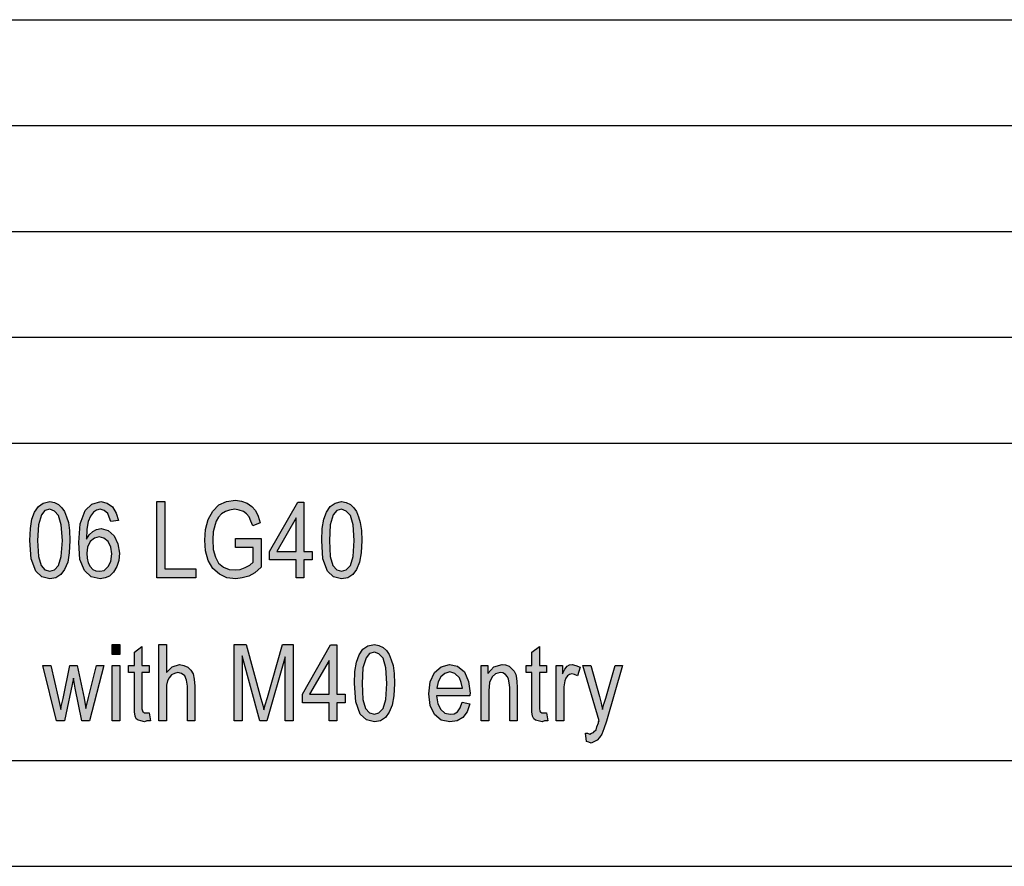
# Model space of a CAD drawing. Units: millimetres. Extents: x 276 to 573, y 635 to 845.
# Drawn here: x 431 to 477, y 635 to 675 of the extents above; entities that cross this region are included whole.
import ezdxf

# ---------------------------------------------------------------- set-up
doc = ezdxf.new("R2010")
doc.units = ezdxf.units.MM
doc.layers.add('1', color=7, linetype='Continuous')

# ---------------------------------------------------------------- blocks, each defined once
blk = doc.blocks.new('_formato_A4', base_point=(424.687, 739.999))
at = {"layer": '1', "linetype": 'Continuous'}
h = blk.add_hatch(color=7, dxfattribs=at)
h.paths.add_polyline_path([(431.173, 650.393), (431.191, 650.953), (431.263, 651.4), (431.389, 651.736), (431.569, 652.005), (431.803, 652.162), (432.109, 652.229), (432.325, 652.184), (432.523, 652.094), (432.685, 651.938), (432.811, 651.759), (432.901, 651.512), (432.991, 651.244), (433.045, 650.863), (433.063, 650.393), (433.027, 649.811), (432.955, 649.363), (432.811, 649.027), (432.631, 648.781), (432.397, 648.624), (432.109, 648.58), (431.731, 648.669), (431.443, 648.938), (431.227, 649.52)])
h.paths.add_polyline_path([(431.533, 650.393), (431.569, 649.632), (431.695, 649.206), (431.875, 649.005), (432.109, 648.938), (432.325, 649.005), (432.523, 649.206), (432.649, 649.632), (432.703, 650.393), (432.649, 651.132), (432.523, 651.58), (432.325, 651.781), (432.109, 651.871), (431.875, 651.803), (431.713, 651.602), (431.569, 651.132)], flags=16)
h = blk.add_hatch(color=7, dxfattribs=at)
h.paths.add_polyline_path([(435.349, 651.333), (434.989, 651.288), (434.917, 651.49), (434.845, 651.669), (434.683, 651.803), (434.485, 651.871), (434.323, 651.826), (434.179, 651.736), (434.035, 651.535), (433.927, 651.288), (433.855, 650.93), (433.837, 650.46), (433.963, 650.662), (434.143, 650.818), (434.323, 650.908), (434.539, 650.953), (434.863, 650.863), (435.151, 650.617), (435.331, 650.236), (435.403, 649.788), (435.367, 649.453), (435.277, 649.162), (435.115, 648.893), (434.935, 648.714), (434.719, 648.624), (434.485, 648.58), (434.071, 648.669), (433.747, 648.982), (433.531, 649.497), (433.477, 650.303), (433.549, 651.177), (433.783, 651.803), (434.089, 652.117), (434.521, 652.229), (434.827, 652.162), (435.079, 651.982), (435.241, 651.691)])
h.paths.add_polyline_path([(433.855, 649.788), (433.873, 649.565), (433.927, 649.341), (434.017, 649.162), (434.143, 649.027), (434.287, 648.96), (434.467, 648.938), (434.683, 648.982), (434.863, 649.162), (434.989, 649.408), (435.043, 649.766), (434.989, 650.08), (434.863, 650.348), (434.665, 650.505), (434.449, 650.572), (434.215, 650.505), (434.017, 650.348), (433.891, 650.08)], flags=16)
for points in [[(437.167, 648.624), (437.167, 652.229), (437.545, 652.229), (437.545, 649.05), (439.003, 649.05), (439.003, 648.624)], [(440.875, 650.057), (440.875, 650.482), (442.099, 650.482), (442.099, 649.139), (441.793, 648.871), (441.505, 648.714), (441.199, 648.624), (440.893, 648.58), (440.479, 648.624), (440.119, 648.803), (439.813, 649.072), (439.597, 649.453), (439.471, 649.9), (439.435, 650.415), (439.471, 650.908), (439.597, 651.378), (439.813, 651.781), (440.101, 652.072), (440.461, 652.229), (440.875, 652.296), (441.163, 652.251), (441.433, 652.162), (441.649, 652.005), (441.829, 651.803), (441.955, 651.535), (442.045, 651.221), (441.703, 651.087), (441.613, 651.311), (441.523, 651.512), (441.397, 651.647), (441.253, 651.759), (441.055, 651.826), (440.857, 651.871), (440.605, 651.826), (440.407, 651.759), (440.227, 651.647), (440.083, 651.49), (439.975, 651.311), (439.921, 651.154), (439.831, 650.796), (439.813, 650.438), (439.831, 649.968), (439.939, 649.609), (440.083, 649.318), (440.317, 649.139), (440.587, 649.027), (440.875, 649.005), (441.109, 649.027), (441.343, 649.117), (441.559, 649.229), (441.721, 649.363), (441.721, 650.057)], [(435.061, 645.009), (435.061, 645.479), (435.421, 645.479), (435.421, 645.009)], [(436.807, 642.255), (436.861, 641.874), (436.699, 641.874), (436.591, 641.83), (436.411, 641.874), (436.285, 641.897), (436.195, 641.964), (436.141, 642.098), (436.105, 642.3), (436.105, 642.635), (436.105, 644.158), (435.835, 644.158), (435.835, 644.494), (436.105, 644.494), (436.105, 645.121), (436.465, 645.389), (436.465, 644.494), (436.807, 644.494), (436.807, 644.158), (436.465, 644.158), (436.465, 642.613), (436.465, 642.434), (436.483, 642.344), (436.501, 642.3), (436.537, 642.277), (436.573, 642.255), (436.645, 642.255), (436.699, 642.255)], [(437.257, 641.874), (437.257, 645.479), (437.617, 645.479), (437.617, 644.158), (437.887, 644.427), (438.229, 644.538), (438.445, 644.494), (438.625, 644.404), (438.769, 644.27), (438.877, 644.091), (438.931, 643.844), (438.967, 643.509), (438.967, 641.874), (438.607, 641.874), (438.607, 643.509), (438.571, 643.8), (438.481, 644.001), (438.337, 644.113), (438.157, 644.158), (437.995, 644.113), (437.851, 644.046), (437.743, 643.912), (437.671, 643.755), (437.617, 643.553), (437.617, 643.285), (437.617, 641.874)], [(440.821, 641.874), (440.821, 645.479), (441.379, 645.479), (442.081, 642.927), (442.171, 642.613), (442.225, 642.389), (442.279, 642.635), (442.387, 642.971), (443.107, 645.479), (443.611, 645.479), (443.611, 641.874), (443.233, 641.874), (443.233, 644.897), (442.369, 641.874), (442.027, 641.874), (441.199, 644.941), (441.199, 641.874)], [(455.581, 642.255), (455.635, 641.874), (455.473, 641.874), (455.365, 641.83), (455.185, 641.874), (455.059, 641.897), (454.969, 641.964), (454.915, 642.098), (454.879, 642.3), (454.879, 642.635), (454.879, 644.158), (454.609, 644.158), (454.609, 644.494), (454.879, 644.494), (454.879, 645.121), (455.239, 645.389), (455.239, 644.494), (455.581, 644.494), (455.581, 644.158), (455.239, 644.158), (455.239, 642.613), (455.239, 642.434), (455.257, 642.344), (455.275, 642.3), (455.311, 642.277), (455.347, 642.255), (455.419, 642.255), (455.473, 642.255)], [(432.433, 641.874), (431.785, 644.494), (432.163, 644.494), (432.505, 642.971), (432.631, 642.412), (432.649, 642.546), (432.739, 642.927), (433.063, 644.494), (433.405, 644.494), (433.729, 642.949), (433.819, 642.456), (433.945, 642.971), (434.323, 644.494), (434.665, 644.494), (433.981, 641.874), (433.621, 641.874), (433.315, 643.419), (433.225, 643.889), (432.811, 641.874)], [(435.061, 641.874), (435.061, 644.494), (435.421, 644.494), (435.421, 641.874)], [(452.485, 641.874), (452.485, 644.494), (452.809, 644.494), (452.809, 644.113), (453.079, 644.427), (453.475, 644.538), (453.637, 644.516), (453.817, 644.449), (453.943, 644.337), (454.051, 644.225), (454.123, 644.068), (454.159, 643.889), (454.177, 643.71), (454.195, 643.464), (454.195, 641.874), (453.835, 641.874), (453.835, 643.441), (453.817, 643.665), (453.781, 643.844), (453.727, 643.956), (453.637, 644.068), (453.511, 644.135), (453.385, 644.158), (453.169, 644.091), (453.007, 643.956), (452.881, 643.688), (452.845, 643.285), (452.845, 641.874)], [(456.031, 641.874), (456.031, 644.494), (456.337, 644.494), (456.337, 644.091), (456.445, 644.315), (456.553, 644.449), (456.661, 644.516), (456.787, 644.538), (456.967, 644.494), (457.165, 644.404), (457.039, 644.001), (456.895, 644.068), (456.769, 644.091), (456.661, 644.068), (456.571, 644.001), (456.481, 643.889), (456.445, 643.755), (456.391, 643.486), (456.391, 643.24), (456.391, 641.874)], [(457.471, 640.889), (457.417, 641.292), (457.507, 641.292), (457.615, 641.247), (457.705, 641.292), (457.795, 641.315), (457.849, 641.382), (457.921, 641.449), (457.957, 641.583), (458.029, 641.785), (458.029, 641.83), (458.065, 641.874), (457.291, 644.494), (457.669, 644.494), (458.083, 643.016), (458.155, 642.703), (458.227, 642.412), (458.281, 642.658), (458.371, 642.949), (458.821, 644.494), (459.163, 644.494), (458.407, 641.852), (458.281, 641.494), (458.191, 641.247), (458.083, 641.091), (457.975, 640.956), (457.849, 640.889), (457.687, 640.822), (457.579, 640.867)]]:
    blk.add_hatch(color=7, dxfattribs=at).paths.add_polyline_path(points)
h = blk.add_hatch(color=7, dxfattribs=at)
h.paths.add_polyline_path([(443.755, 648.624), (443.755, 649.475), (442.495, 649.475), (442.495, 649.878), (443.827, 652.206), (444.115, 652.206), (444.115, 649.878), (444.511, 649.878), (444.511, 649.475), (444.115, 649.475), (444.115, 648.624)])
h.paths.add_polyline_path([(443.755, 649.878), (443.755, 651.468), (442.837, 649.878)], flags=16)
h = blk.add_hatch(color=7, dxfattribs=at)
h.paths.add_polyline_path([(444.961, 650.393), (444.979, 650.953), (445.051, 651.4), (445.177, 651.736), (445.357, 652.005), (445.591, 652.162), (445.897, 652.229), (446.113, 652.184), (446.311, 652.094), (446.473, 651.938), (446.599, 651.759), (446.689, 651.512), (446.779, 651.244), (446.833, 650.863), (446.851, 650.393), (446.815, 649.811), (446.743, 649.363), (446.599, 649.027), (446.419, 648.781), (446.185, 648.624), (445.897, 648.58), (445.519, 648.669), (445.231, 648.938), (445.015, 649.52)])
h.paths.add_polyline_path([(445.321, 650.393), (445.357, 649.632), (445.483, 649.206), (445.663, 649.005), (445.897, 648.938), (446.113, 649.005), (446.311, 649.206), (446.437, 649.632), (446.491, 650.393), (446.437, 651.132), (446.311, 651.58), (446.113, 651.781), (445.897, 651.871), (445.663, 651.803), (445.501, 651.602), (445.357, 651.132)], flags=16)
h = blk.add_hatch(color=7, dxfattribs=at)
h.paths.add_polyline_path([(445.303, 641.874), (445.303, 642.725), (444.043, 642.725), (444.043, 643.128), (445.375, 645.456), (445.663, 645.456), (445.663, 643.128), (446.059, 643.128), (446.059, 642.725), (445.663, 642.725), (445.663, 641.874)])
h.paths.add_polyline_path([(445.303, 643.128), (445.303, 644.718), (444.385, 643.128)], flags=16)
h = blk.add_hatch(color=7, dxfattribs=at)
h.paths.add_polyline_path([(446.509, 643.643), (446.527, 644.203), (446.599, 644.65), (446.725, 644.986), (446.905, 645.255), (447.139, 645.412), (447.445, 645.479), (447.661, 645.434), (447.859, 645.344), (448.021, 645.188), (448.147, 645.009), (448.237, 644.762), (448.327, 644.494), (448.381, 644.113), (448.399, 643.643), (448.363, 643.061), (448.291, 642.613), (448.147, 642.277), (447.967, 642.031), (447.733, 641.874), (447.445, 641.83), (447.067, 641.919), (446.779, 642.188), (446.563, 642.77)])
h.paths.add_polyline_path([(446.869, 643.643), (446.905, 642.882), (447.031, 642.456), (447.211, 642.255), (447.445, 642.188), (447.661, 642.255), (447.859, 642.456), (447.985, 642.882), (448.039, 643.643), (447.985, 644.382), (447.859, 644.83), (447.661, 645.031), (447.445, 645.121), (447.211, 645.053), (447.049, 644.852), (446.905, 644.382)], flags=16)
h = blk.add_hatch(color=7, dxfattribs=at)
h.paths.add_polyline_path([(451.585, 642.747), (451.945, 642.68), (451.819, 642.3), (451.621, 642.031), (451.351, 641.874), (451.009, 641.83), (450.595, 641.897), (450.289, 642.165), (450.073, 642.591), (450.019, 643.15), (450.073, 643.71), (450.289, 644.158), (450.595, 644.427), (450.991, 644.538), (451.369, 644.449), (451.693, 644.18), (451.891, 643.732), (451.963, 643.173), (451.945, 643.106), (451.945, 643.061), (450.379, 643.061), (450.433, 642.68), (450.577, 642.412), (450.775, 642.232), (451.027, 642.188), (451.207, 642.21), (451.369, 642.3), (451.495, 642.479)])
h.paths.add_polyline_path([(450.397, 643.419), (451.603, 643.419), (451.549, 643.688), (451.459, 643.912), (451.243, 644.113), (451.009, 644.18), (450.775, 644.113), (450.577, 643.956), (450.451, 643.71)], flags=16)
at = {"layer": '1', "color": 7, "linetype": 'Continuous'}
for p, q in [((384.187, 674.999), (568.187, 674.999)), ((384.187, 669.999), (568.187, 669.999)), ((384.187, 664.999), (568.187, 664.999)), ((384.187, 659.999), (568.187, 659.999)), ((384.187, 654.999), (568.187, 654.999)), ((431.569, 652.005), (431.803, 652.162)), ((431.803, 652.162), (432.109, 652.229)), ((432.109, 652.229), (432.325, 652.184)), ((432.325, 652.184), (432.523, 652.094)), ((434.089, 652.117), (434.521, 652.229)), ((434.521, 652.229), (434.827, 652.162)), ((434.827, 652.162), (435.079, 651.982)), ((437.167, 652.229), (437.545, 652.229)), ((437.167, 648.624), (437.167, 652.229)), ((437.545, 652.229), (437.545, 649.05)), ((440.101, 652.072), (440.461, 652.229)), ((440.461, 652.229), (440.875, 652.296)), ((440.875, 652.296), (441.163, 652.251)), ((441.163, 652.251), (441.433, 652.162)), ((441.433, 652.162), (441.649, 652.005)), ((442.495, 649.878), (443.827, 652.206)), ((443.827, 652.206), (444.115, 652.206)), ((444.115, 652.206), (444.115, 649.878)), ((445.357, 652.005), (445.591, 652.162)), ((445.591, 652.162), (445.897, 652.229)), ((445.897, 652.229), (446.113, 652.184)), ((446.113, 652.184), (446.311, 652.094)), ((431.263, 651.4), (431.389, 651.736)), ((431.389, 651.736), (431.569, 652.005)), ((431.875, 651.803), (431.713, 651.602)), ((432.109, 651.871), (431.875, 651.803)), ((432.325, 651.781), (432.109, 651.871)), ((432.523, 651.58), (432.325, 651.781)), ((432.523, 652.094), (432.685, 651.938)), ((432.685, 651.938), (432.811, 651.759)), ((432.811, 651.759), (432.901, 651.512)), ((433.549, 651.177), (433.783, 651.803)), ((433.783, 651.803), (434.089, 652.117)), ((434.179, 651.736), (434.035, 651.535)), ((434.323, 651.826), (434.179, 651.736)), ((434.485, 651.871), (434.323, 651.826)), ((434.683, 651.803), (434.485, 651.871)), ((434.845, 651.669), (434.683, 651.803)), ((435.079, 651.982), (435.241, 651.691)), ((435.241, 651.691), (435.349, 651.333)), ((439.597, 651.378), (439.813, 651.781)), ((439.813, 651.781), (440.101, 652.072)), ((440.407, 651.759), (440.227, 651.647)), ((440.605, 651.826), (440.407, 651.759)), ((440.857, 651.871), (440.605, 651.826)), ((441.055, 651.826), (440.857, 651.871)), ((441.253, 651.759), (441.055, 651.826)), ((441.397, 651.647), (441.253, 651.759)), ((441.649, 652.005), (441.829, 651.803)), ((441.829, 651.803), (441.955, 651.535)), ((445.051, 651.4), (445.177, 651.736)), ((445.177, 651.736), (445.357, 652.005)), ((445.663, 651.803), (445.501, 651.602)), ((445.897, 651.871), (445.663, 651.803)), ((446.113, 651.781), (445.897, 651.871)), ((446.311, 651.58), (446.113, 651.781)), ((446.311, 652.094), (446.473, 651.938)), ((446.473, 651.938), (446.599, 651.759)), ((446.599, 651.759), (446.689, 651.512)), ((431.191, 650.953), (431.263, 651.4)), ((431.713, 651.602), (431.569, 651.132)), ((432.649, 651.132), (432.523, 651.58)), ((432.901, 651.512), (432.991, 651.244)), ((432.991, 651.244), (433.045, 650.863)), ((433.927, 651.288), (433.855, 650.93)), ((434.035, 651.535), (433.927, 651.288)), ((434.917, 651.49), (434.845, 651.669)), ((434.989, 651.288), (434.917, 651.49)), ((435.349, 651.333), (434.989, 651.288)), ((439.471, 650.908), (439.597, 651.378)), ((439.975, 651.311), (439.921, 651.154)), ((440.083, 651.49), (439.975, 651.311)), ((440.227, 651.647), (440.083, 651.49)), ((441.523, 651.512), (441.397, 651.647)), ((441.613, 651.311), (441.523, 651.512)), ((441.703, 651.087), (441.613, 651.311)), ((442.045, 651.221), (441.703, 651.087)), ((441.955, 651.535), (442.045, 651.221)), ((443.755, 651.468), (442.837, 649.878)), ((443.755, 649.878), (443.755, 651.468)), ((444.979, 650.953), (445.051, 651.4)), ((445.501, 651.602), (445.357, 651.132)), ((446.437, 651.132), (446.311, 651.58)), ((446.689, 651.512), (446.779, 651.244)), ((446.779, 651.244), (446.833, 650.863)), ((431.173, 650.393), (431.191, 650.953)), ((431.569, 651.132), (431.533, 650.393)), ((432.703, 650.393), (432.649, 651.132)), ((433.045, 650.863), (433.063, 650.393)), ((433.477, 650.303), (433.549, 651.177)), ((433.855, 650.93), (433.837, 650.46)), ((433.963, 650.662), (434.143, 650.818)), ((434.143, 650.818), (434.323, 650.908)), ((434.323, 650.908), (434.539, 650.953)), ((434.539, 650.953), (434.863, 650.863)), ((434.863, 650.863), (435.151, 650.617)), ((439.435, 650.415), (439.471, 650.908)), ((439.831, 650.796), (439.813, 650.438)), ((439.921, 651.154), (439.831, 650.796)), ((444.961, 650.393), (444.979, 650.953)), ((445.357, 651.132), (445.321, 650.393)), ((446.491, 650.393), (446.437, 651.132)), ((446.833, 650.863), (446.851, 650.393)), ((431.227, 649.52), (431.173, 650.393)), ((431.533, 650.393), (431.569, 649.632)), ((432.649, 649.632), (432.703, 650.393)), ((433.063, 650.393), (433.027, 649.811)), ((433.531, 649.497), (433.477, 650.303)), ((433.837, 650.46), (433.963, 650.662)), ((434.017, 650.348), (433.891, 650.08)), ((434.215, 650.505), (434.017, 650.348)), ((434.449, 650.572), (434.215, 650.505)), ((434.665, 650.505), (434.449, 650.572)), ((434.863, 650.348), (434.665, 650.505)), ((434.989, 650.08), (434.863, 650.348)), ((435.151, 650.617), (435.331, 650.236)), ((439.471, 649.9), (439.435, 650.415)), ((439.813, 650.438), (439.831, 649.968)), ((440.875, 650.482), (442.099, 650.482)), ((440.875, 650.057), (440.875, 650.482)), ((442.099, 650.482), (442.099, 649.139)), ((445.015, 649.52), (444.961, 650.393)), ((445.321, 650.393), (445.357, 649.632)), ((446.437, 649.632), (446.491, 650.393)), ((446.851, 650.393), (446.815, 649.811)), ((433.027, 649.811), (432.955, 649.363)), ((433.891, 650.08), (433.855, 649.788)), ((435.043, 649.766), (434.989, 650.08)), ((435.331, 650.236), (435.403, 649.788)), ((439.597, 649.453), (439.471, 649.9)), ((439.831, 649.968), (439.939, 649.609)), ((441.721, 650.057), (440.875, 650.057)), ((441.721, 649.363), (441.721, 650.057)), ((442.495, 649.475), (442.495, 649.878)), ((442.837, 649.878), (443.755, 649.878)), ((444.115, 649.878), (444.511, 649.878)), ((444.511, 649.878), (444.511, 649.475)), ((446.815, 649.811), (446.743, 649.363)), ((431.443, 648.938), (431.227, 649.52)), ((431.569, 649.632), (431.695, 649.206)), ((432.523, 649.206), (432.649, 649.632)), ((432.955, 649.363), (432.811, 649.027)), ((433.747, 648.982), (433.531, 649.497)), ((433.855, 649.788), (433.873, 649.565)), ((433.873, 649.565), (433.927, 649.341)), ((434.863, 649.162), (434.989, 649.408)), ((434.989, 649.408), (435.043, 649.766)), ((435.367, 649.453), (435.277, 649.162)), ((435.403, 649.788), (435.367, 649.453)), ((439.813, 649.072), (439.597, 649.453)), ((439.939, 649.609), (440.083, 649.318)), ((441.559, 649.229), (441.721, 649.363)), ((443.755, 649.475), (442.495, 649.475)), ((443.755, 648.624), (443.755, 649.475)), ((444.115, 649.475), (444.115, 648.624)), ((444.511, 649.475), (444.115, 649.475)), ((445.231, 648.938), (445.015, 649.52)), ((445.357, 649.632), (445.483, 649.206)), ((446.311, 649.206), (446.437, 649.632)), ((446.743, 649.363), (446.599, 649.027)), ((431.731, 648.669), (431.443, 648.938)), ((431.695, 649.206), (431.875, 649.005)), ((431.875, 649.005), (432.109, 648.938)), ((432.109, 648.938), (432.325, 649.005)), ((432.325, 649.005), (432.523, 649.206)), ((432.811, 649.027), (432.631, 648.781)), ((434.071, 648.669), (433.747, 648.982)), ((433.927, 649.341), (434.017, 649.162)), ((434.017, 649.162), (434.143, 649.027)), ((434.143, 649.027), (434.287, 648.96)), ((434.287, 648.96), (434.467, 648.938)), ((434.467, 648.938), (434.683, 648.982)), ((434.683, 648.982), (434.863, 649.162)), ((435.115, 648.893), (434.935, 648.714)), ((435.277, 649.162), (435.115, 648.893)), ((437.545, 649.05), (439.003, 649.05)), ((439.003, 649.05), (439.003, 648.624)), ((440.119, 648.803), (439.813, 649.072)), ((440.083, 649.318), (440.317, 649.139)), ((440.317, 649.139), (440.587, 649.027)), ((440.587, 649.027), (440.875, 649.005)), ((440.875, 649.005), (441.109, 649.027)), ((441.109, 649.027), (441.343, 649.117)), ((441.343, 649.117), (441.559, 649.229)), ((442.099, 649.139), (441.793, 648.871)), ((445.519, 648.669), (445.231, 648.938)), ((445.483, 649.206), (445.663, 649.005)), ((445.663, 649.005), (445.897, 648.938)), ((445.897, 648.938), (446.113, 649.005)), ((446.113, 649.005), (446.311, 649.206)), ((446.599, 649.027), (446.419, 648.781)), ((432.109, 648.58), (431.731, 648.669)), ((432.397, 648.624), (432.109, 648.58)), ((432.631, 648.781), (432.397, 648.624)), ((434.485, 648.58), (434.071, 648.669)), ((434.719, 648.624), (434.485, 648.58)), ((434.935, 648.714), (434.719, 648.624)), ((439.003, 648.624), (437.167, 648.624)), ((440.479, 648.624), (440.119, 648.803)), ((440.893, 648.58), (440.479, 648.624)), ((441.199, 648.624), (440.893, 648.58)), ((441.505, 648.714), (441.199, 648.624)), ((441.793, 648.871), (441.505, 648.714)), ((444.115, 648.624), (443.755, 648.624)), ((445.897, 648.58), (445.519, 648.669)), ((446.185, 648.624), (445.897, 648.58)), ((446.419, 648.781), (446.185, 648.624)), ((435.061, 645.479), (435.421, 645.479)), ((435.061, 645.009), (435.061, 645.479)), ((435.421, 645.479), (435.421, 645.009)), ((436.105, 645.121), (436.465, 645.389)), ((436.465, 645.389), (436.465, 644.494)), ((437.257, 645.479), (437.617, 645.479)), ((437.257, 641.874), (437.257, 645.479)), ((437.617, 645.479), (437.617, 644.158)), ((440.821, 645.479), (441.379, 645.479)), ((440.821, 641.874), (440.821, 645.479)), ((441.379, 645.479), (442.081, 642.927)), ((442.387, 642.971), (443.107, 645.479)), ((443.107, 645.479), (443.611, 645.479)), ((443.611, 645.479), (443.611, 641.874)), ((444.043, 643.128), (445.375, 645.456)), ((445.375, 645.456), (445.663, 645.456)), ((445.663, 645.456), (445.663, 643.128)), ((446.725, 644.986), (446.905, 645.255)), ((446.905, 645.255), (447.139, 645.412)), ((447.139, 645.412), (447.445, 645.479)), ((447.445, 645.479), (447.661, 645.434)), ((447.661, 645.434), (447.859, 645.344)), ((447.859, 645.344), (448.021, 645.188)), ((448.021, 645.188), (448.147, 645.009)), ((454.879, 645.121), (455.239, 645.389)), ((455.239, 645.389), (455.239, 644.494)), ((435.421, 645.009), (435.061, 645.009)), ((436.105, 644.494), (436.105, 645.121)), ((441.199, 644.941), (441.199, 641.874)), ((442.027, 641.874), (441.199, 644.941)), ((443.233, 644.897), (442.369, 641.874)), ((443.233, 641.874), (443.233, 644.897)), ((445.303, 644.718), (444.385, 643.128)), ((445.303, 643.128), (445.303, 644.718)), ((446.599, 644.65), (446.725, 644.986)), ((447.049, 644.852), (446.905, 644.382)), ((447.211, 645.053), (447.049, 644.852)), ((447.445, 645.121), (447.211, 645.053)), ((447.661, 645.031), (447.445, 645.121)), ((447.859, 644.83), (447.661, 645.031)), ((447.985, 644.382), (447.859, 644.83)), ((448.147, 645.009), (448.237, 644.762)), ((448.237, 644.762), (448.327, 644.494)), ((454.879, 644.494), (454.879, 645.121)), ((431.785, 644.494), (432.163, 644.494)), ((432.433, 641.874), (431.785, 644.494)), ((432.163, 644.494), (432.505, 642.971)), ((432.739, 642.927), (433.063, 644.494)), ((433.063, 644.494), (433.405, 644.494)), ((433.405, 644.494), (433.729, 642.949)), ((433.945, 642.971), (434.323, 644.494)), ((434.665, 644.494), (433.981, 641.874)), ((434.323, 644.494), (434.665, 644.494)), ((435.061, 644.494), (435.421, 644.494)), ((435.061, 641.874), (435.061, 644.494)), ((435.421, 644.494), (435.421, 641.874)), ((435.835, 644.494), (436.105, 644.494)), ((435.835, 644.158), (435.835, 644.494)), ((436.465, 644.494), (436.807, 644.494)), ((436.807, 644.494), (436.807, 644.158)), ((437.617, 644.158), (437.887, 644.427)), ((437.887, 644.427), (438.229, 644.538)), ((438.229, 644.538), (438.445, 644.494)), ((438.445, 644.494), (438.625, 644.404)), ((438.625, 644.404), (438.769, 644.27)), ((438.769, 644.27), (438.877, 644.091)), ((446.527, 644.203), (446.599, 644.65)), ((446.905, 644.382), (446.869, 643.643)), ((448.039, 643.643), (447.985, 644.382)), ((448.327, 644.494), (448.381, 644.113)), ((450.289, 644.158), (450.595, 644.427)), ((450.595, 644.427), (450.991, 644.538)), ((450.991, 644.538), (451.369, 644.449)), ((451.369, 644.449), (451.693, 644.18)), ((452.485, 644.494), (452.809, 644.494)), ((452.485, 641.874), (452.485, 644.494)), ((452.809, 644.494), (452.809, 644.113)), ((452.809, 644.113), (453.079, 644.427)), ((453.079, 644.427), (453.475, 644.538)), ((453.475, 644.538), (453.637, 644.516)), ((453.637, 644.516), (453.817, 644.449)), ((453.817, 644.449), (453.943, 644.337)), ((453.943, 644.337), (454.051, 644.225)), ((454.609, 644.494), (454.879, 644.494)), ((454.609, 644.158), (454.609, 644.494)), ((455.239, 644.494), (455.581, 644.494)), ((455.581, 644.494), (455.581, 644.158)), ((456.031, 644.494), (456.337, 644.494)), ((456.031, 641.874), (456.031, 644.494)), ((456.337, 644.494), (456.337, 644.091)), ((456.337, 644.091), (456.445, 644.315)), ((456.445, 644.315), (456.553, 644.449)), ((456.553, 644.449), (456.661, 644.516)), ((456.661, 644.516), (456.787, 644.538)), ((456.787, 644.538), (456.967, 644.494)), ((456.967, 644.494), (457.165, 644.404)), ((457.165, 644.404), (457.039, 644.001)), ((457.291, 644.494), (457.669, 644.494)), ((458.065, 641.874), (457.291, 644.494)), ((457.669, 644.494), (458.083, 643.016)), ((458.371, 642.949), (458.821, 644.494)), ((459.163, 644.494), (458.407, 641.852)), ((458.821, 644.494), (459.163, 644.494)), ((433.225, 643.889), (432.811, 641.874)), ((433.315, 643.419), (433.225, 643.889)), ((436.105, 644.158), (435.835, 644.158)), ((436.105, 642.635), (436.105, 644.158)), ((436.465, 644.158), (436.465, 642.613)), ((436.807, 644.158), (436.465, 644.158)), ((437.743, 643.912), (437.671, 643.755)), ((437.851, 644.046), (437.743, 643.912)), ((437.995, 644.113), (437.851, 644.046)), ((438.157, 644.158), (437.995, 644.113)), ((438.337, 644.113), (438.157, 644.158)), ((438.481, 644.001), (438.337, 644.113)), ((438.571, 643.8), (438.481, 644.001)), ((438.607, 643.509), (438.571, 643.8)), ((438.877, 644.091), (438.931, 643.844)), ((438.931, 643.844), (438.967, 643.509)), ((446.509, 643.643), (446.527, 644.203)), ((448.381, 644.113), (448.399, 643.643)), ((450.073, 643.71), (450.289, 644.158)), ((450.577, 643.956), (450.451, 643.71)), ((450.775, 644.113), (450.577, 643.956)), ((451.009, 644.18), (450.775, 644.113)), ((451.243, 644.113), (451.009, 644.18)), ((451.459, 643.912), (451.243, 644.113)), ((451.549, 643.688), (451.459, 643.912)), ((451.693, 644.18), (451.891, 643.732)), ((453.007, 643.956), (452.881, 643.688)), ((453.169, 644.091), (453.007, 643.956)), ((453.385, 644.158), (453.169, 644.091)), ((453.511, 644.135), (453.385, 644.158)), ((453.637, 644.068), (453.511, 644.135)), ((453.727, 643.956), (453.637, 644.068)), ((453.781, 643.844), (453.727, 643.956)), ((453.817, 643.665), (453.781, 643.844)), ((454.051, 644.225), (454.123, 644.068)), ((454.123, 644.068), (454.159, 643.889)), ((454.159, 643.889), (454.177, 643.71)), ((454.879, 644.158), (454.609, 644.158)), ((454.879, 642.635), (454.879, 644.158)), ((455.239, 644.158), (455.239, 642.613)), ((455.581, 644.158), (455.239, 644.158)), ((456.481, 643.889), (456.445, 643.755)), ((456.571, 644.001), (456.481, 643.889)), ((456.661, 644.068), (456.571, 644.001)), ((456.769, 644.091), (456.661, 644.068)), ((456.895, 644.068), (456.769, 644.091)), ((457.039, 644.001), (456.895, 644.068)), ((433.621, 641.874), (433.315, 643.419)), ((437.671, 643.755), (437.617, 643.553)), ((437.617, 643.553), (437.617, 643.285)), ((438.607, 641.874), (438.607, 643.509)), ((438.967, 643.509), (438.967, 641.874)), ((446.563, 642.77), (446.509, 643.643)), ((446.869, 643.643), (446.905, 642.882)), ((447.985, 642.882), (448.039, 643.643)), ((448.399, 643.643), (448.363, 643.061)), ((450.019, 643.15), (450.073, 643.71)), ((450.451, 643.71), (450.397, 643.419)), ((450.397, 643.419), (451.603, 643.419)), ((451.603, 643.419), (451.549, 643.688)), ((451.891, 643.732), (451.963, 643.173)), ((452.881, 643.688), (452.845, 643.285)), ((453.835, 643.441), (453.817, 643.665)), ((453.835, 641.874), (453.835, 643.441)), ((454.177, 643.71), (454.195, 643.464)), ((454.195, 643.464), (454.195, 641.874)), ((456.445, 643.755), (456.391, 643.486)), ((456.391, 643.486), (456.391, 643.24)), ((432.505, 642.971), (432.631, 642.412)), ((432.649, 642.546), (432.739, 642.927)), ((433.729, 642.949), (433.819, 642.456)), ((433.819, 642.456), (433.945, 642.971)), ((437.617, 643.285), (437.617, 641.874)), ((442.081, 642.927), (442.171, 642.613)), ((442.279, 642.635), (442.387, 642.971)), ((444.043, 642.725), (444.043, 643.128)), ((444.385, 643.128), (445.303, 643.128)), ((445.663, 643.128), (446.059, 643.128)), ((446.059, 643.128), (446.059, 642.725)), ((446.905, 642.882), (447.031, 642.456)), ((447.859, 642.456), (447.985, 642.882)), ((448.363, 643.061), (448.291, 642.613)), ((450.073, 642.591), (450.019, 643.15)), ((450.379, 643.061), (450.433, 642.68)), ((451.945, 643.061), (450.379, 643.061)), ((451.963, 643.173), (451.945, 643.106)), ((451.945, 643.106), (451.945, 643.061)), ((452.845, 643.285), (452.845, 641.874)), ((456.391, 643.24), (456.391, 641.874)), ((458.083, 643.016), (458.155, 642.703)), ((458.281, 642.658), (458.371, 642.949)), ((432.631, 642.412), (432.649, 642.546)), ((436.105, 642.3), (436.105, 642.635)), ((436.465, 642.613), (436.465, 642.434)), ((436.465, 642.434), (436.483, 642.344)), ((442.171, 642.613), (442.225, 642.389)), ((442.225, 642.389), (442.279, 642.635)), ((445.303, 642.725), (444.043, 642.725)), ((445.303, 641.874), (445.303, 642.725)), ((445.663, 642.725), (445.663, 641.874)), ((446.059, 642.725), (445.663, 642.725)), ((446.779, 642.188), (446.563, 642.77)), ((447.031, 642.456), (447.211, 642.255)), ((447.661, 642.255), (447.859, 642.456)), ((448.291, 642.613), (448.147, 642.277)), ((450.289, 642.165), (450.073, 642.591)), ((450.433, 642.68), (450.577, 642.412)), ((450.577, 642.412), (450.775, 642.232)), ((451.369, 642.3), (451.495, 642.479)), ((451.495, 642.479), (451.585, 642.747)), ((451.585, 642.747), (451.945, 642.68)), ((451.945, 642.68), (451.819, 642.3)), ((454.879, 642.3), (454.879, 642.635)), ((455.239, 642.613), (455.239, 642.434)), ((455.239, 642.434), (455.257, 642.344)), ((458.155, 642.703), (458.227, 642.412)), ((458.227, 642.412), (458.281, 642.658)), ((436.141, 642.098), (436.105, 642.3)), ((436.195, 641.964), (436.141, 642.098)), ((436.285, 641.897), (436.195, 641.964)), ((436.483, 642.344), (436.501, 642.3)), ((436.501, 642.3), (436.537, 642.277)), ((436.537, 642.277), (436.573, 642.255)), ((436.573, 642.255), (436.645, 642.255)), ((436.645, 642.255), (436.699, 642.255)), ((436.699, 642.255), (436.807, 642.255)), ((436.807, 642.255), (436.861, 641.874)), ((447.067, 641.919), (446.779, 642.188)), ((447.445, 641.83), (447.067, 641.919)), ((447.211, 642.255), (447.445, 642.188)), ((447.445, 642.188), (447.661, 642.255)), ((447.967, 642.031), (447.733, 641.874)), ((448.147, 642.277), (447.967, 642.031)), ((450.595, 641.897), (450.289, 642.165)), ((450.775, 642.232), (451.027, 642.188)), ((451.027, 642.188), (451.207, 642.21)), ((451.207, 642.21), (451.369, 642.3)), ((451.621, 642.031), (451.351, 641.874)), ((451.819, 642.3), (451.621, 642.031)), ((454.915, 642.098), (454.879, 642.3)), ((454.969, 641.964), (454.915, 642.098)), ((455.059, 641.897), (454.969, 641.964)), ((455.257, 642.344), (455.275, 642.3)), ((455.275, 642.3), (455.311, 642.277)), ((455.311, 642.277), (455.347, 642.255)), ((455.347, 642.255), (455.419, 642.255)), ((455.419, 642.255), (455.473, 642.255)), ((455.473, 642.255), (455.581, 642.255)), ((455.581, 642.255), (455.635, 641.874)), ((432.811, 641.874), (432.433, 641.874)), ((433.981, 641.874), (433.621, 641.874)), ((435.421, 641.874), (435.061, 641.874)), ((436.411, 641.874), (436.285, 641.897)), ((436.591, 641.83), (436.411, 641.874)), ((436.699, 641.874), (436.591, 641.83)), ((436.861, 641.874), (436.699, 641.874)), ((437.617, 641.874), (437.257, 641.874)), ((438.967, 641.874), (438.607, 641.874)), ((441.199, 641.874), (440.821, 641.874)), ((442.369, 641.874), (442.027, 641.874)), ((443.611, 641.874), (443.233, 641.874)), ((445.663, 641.874), (445.303, 641.874)), ((447.733, 641.874), (447.445, 641.83)), ((451.009, 641.83), (450.595, 641.897)), ((451.351, 641.874), (451.009, 641.83)), ((452.845, 641.874), (452.485, 641.874)), ((454.195, 641.874), (453.835, 641.874)), ((455.185, 641.874), (455.059, 641.897)), ((455.365, 641.83), (455.185, 641.874)), ((455.473, 641.874), (455.365, 641.83)), ((455.635, 641.874), (455.473, 641.874)), ((456.391, 641.874), (456.031, 641.874)), ((457.849, 641.382), (457.921, 641.449)), ((457.921, 641.449), (457.957, 641.583)), ((457.957, 641.583), (458.029, 641.785)), ((458.029, 641.83), (458.065, 641.874)), ((458.029, 641.785), (458.029, 641.83)), ((458.281, 641.494), (458.191, 641.247)), ((458.407, 641.852), (458.281, 641.494)), ((457.417, 641.292), (457.507, 641.292)), ((457.471, 640.889), (457.417, 641.292)), ((457.507, 641.292), (457.615, 641.247)), ((457.615, 641.247), (457.705, 641.292)), ((457.705, 641.292), (457.795, 641.315)), ((457.795, 641.315), (457.849, 641.382)), ((458.083, 641.091), (457.975, 640.956)), ((458.191, 641.247), (458.083, 641.091)), ((457.579, 640.867), (457.471, 640.889)), ((457.687, 640.822), (457.579, 640.867)), ((457.849, 640.889), (457.687, 640.822)), ((457.975, 640.956), (457.849, 640.889)), ((281.187, 639.999), (568.187, 639.999)), ((276.187, 634.999), (573.187, 634.999))]:
    blk.add_line(p, q, dxfattribs=at)
blk = doc.blocks.new('A4_oriz', base_point=(-172.5, 113))
at = {"layer": '1'}
blk.add_blockref('_formato_A4', (424.687, 739.999), dxfattribs=at)

msp = doc.modelspace()

# ---------------------------------------------------------------- block references
msp.add_blockref('A4_oriz', (-172.5, 113))

doc.saveas('drawing.dxf')
